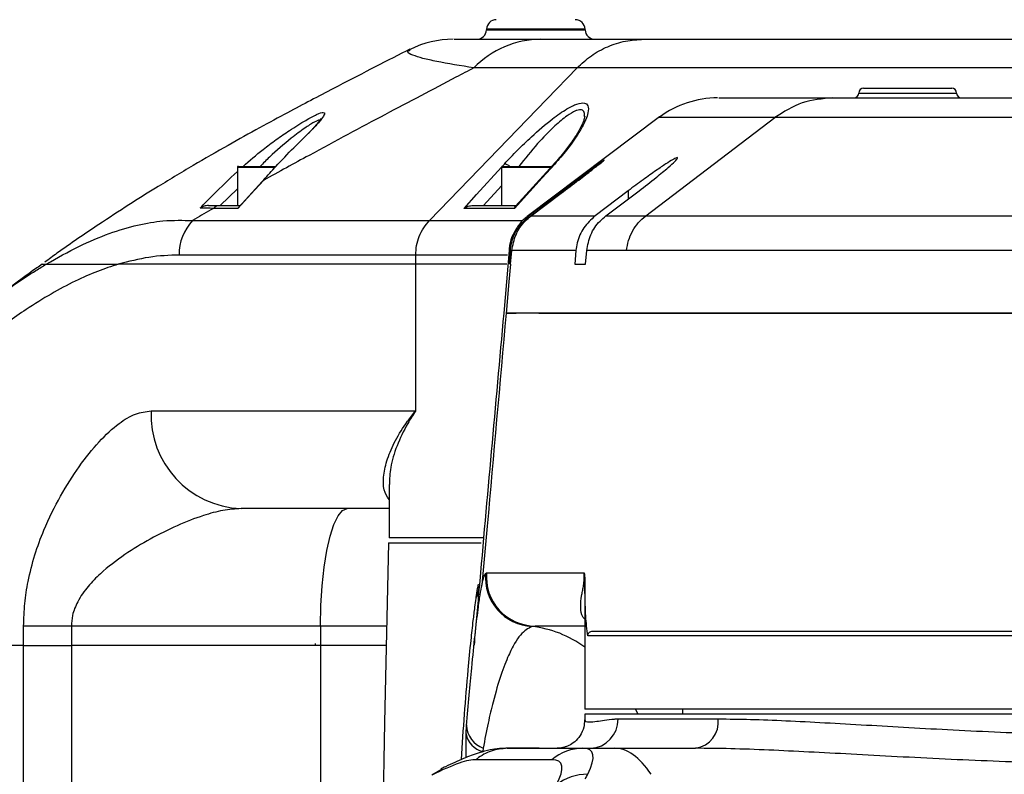
# Model space of a CAD drawing. Units: inches. Extents: x 351 to 6433, y 93 to 3126.
# Drawn here: x 3387 to 3487, y 1794 to 1871 of the extents above; entities that cross this region are included whole.
import ezdxf

# ---------------------------------------------------------------- set-up
doc = ezdxf.new("R2010")
doc.units = ezdxf.units.IN
doc.header["$MEASUREMENT"] = 0
doc.layers.add('5', color=7, linetype='Continuous', lineweight=35)
doc.layers.add('PDF_Text', color=7, linetype='Continuous')
doc.styles.add('SLDTEXTSTYLE0', font='TXT', dxfattribs={"width": 0.7})
doc.dimstyles.new('ISO-25', dxfattribs={"dimtxt": 2.5, "dimasz": 2.5, "dimexe": 1.25, "dimexo": 0.625, "dimtad": 1, "dimtxsty": 'Standard', "dimcen": 2.5, "dimadec": 0, "dimazin": 0, "dimtfac": 1, "dimtmove": 0, "dimatfit": 3, "dimfxl": 1, "dimarcsym": 0})
doc.dimstyles.new('SLDDIMSTYLE3', dxfattribs={"dimtxt": 3.5, "dimasz": 2.4, "dimexe": 0, "dimexo": 0.0625, "dimgap": 0.875, "dimtad": 2, "dimlfac": 2, "dimrnd": 1e-09, "dimzin": 12, "dimdsep": 46, "dimtxsty": 'SLDTEXTSTYLE0', "dimsah": 1, "dimcen": 0.09, "dimadec": 0, "dimazin": 3, "dimtfac": 1, "dimtdec": 3, "dimtofl": 0, "dimtmove": 0, "dimatfit": 3, "dimfxl": 1, "dimfrac": 2, "dimtolj": 1, "dimtzin": 12, "dimarcsym": 0})

# ---------------------------------------------------------------- blocks, each defined once
blk = doc.blocks.new('*D27')
at = {"layer": '5', "color": 0, "lineweight": -2}
blk.add_arc((3454.5, 1744.2), 347.09, 4.9537, 165.0463, dxfattribs=at)
at = {"layer": '5', "color": 0}
for points in [[(3114.28, 1834.85), (3124.04, 1832.69), (3112.68, 1804.47)], [(3795.3, 1773.96), (3805.29, 1774.39), (3801.59, 1744.2)]]:
    blk.add_solid(points, dxfattribs=at)
at = {"layer": 'Defpoints', "color": 0}
for p in [(3645.23, 2034.19), (2558.91, 1902.12), (3454.5, 1744.2), (3454.5, 1744.2), (4362.18, 1744.2)]:
    blk.add_point(p, dxfattribs=at)
at = {"layer": '5', "color": 0, "insert": (3419.26, 2122.39), "char_height": 4.5, "attachment_point": 1, "rotation": 359.6505}
blk.add_mtext('\\H6.666667x;\\A1;170%%d', dxfattribs=at)
blk = doc.blocks.new('*D29')
at = {"layer": 'Defpoints', "color": 0}
for p in [(4321.52, 2018.49), (3454.5, 1744.2)]:
    blk.add_point(p, dxfattribs=at)
at = {"layer": 'PDF_Text', "color": 0, "lineweight": -2}
for p, q in [((4521.66, 2081.8), (4350.12, 2027.54)), ((3454.5, 1744.2), (4321.52, 2018.49))]:
    blk.add_line(p, q, dxfattribs=at)
at = {"layer": 'PDF_Text', "color": 0}
blk.add_solid([(4348.61, 2032.3), (4351.63, 2022.77), (4321.52, 2018.49)], dxfattribs=at)
at = {"layer": 'PDF_Text', "color": 0, "insert": (4445.84, 2076.84), "char_height": 2.5, "attachment_point": 5, "rotation": 17.5551}
blk.add_mtext('{\\H12x;R909,37}', dxfattribs=at)

msp = doc.modelspace()

# ---------------------------------------------------------------- linework, layer by layer
at = {"color": 7, "linetype": 'Continuous', "lineweight": 25}
for p, q in [((3434.462537, 1870.241746), (3434.460099, 1870.171944)), ((3444.532737, 1870.171944), (3444.5303, 1870.241746)), ((3440.017742, 1869.20681), (3450.542258, 1869.20681)), ((3450.542258, 1869.20681), (3560.358589, 1869.20681)), ((3426.655498, 1868.119188), (3426.671968, 1868.133904)), ((3443.711888, 1866.277773), (3440.628525, 1863.085641)), ((3472.997612, 1864.206631), (3481.997933, 1864.206631)), ((3440.628525, 1863.085641), (3432.681565, 1854.858342)), ((3452.14662, 1861.257209), (3438.626239, 1851.082956)), ((3450.726286, 1851.143431), (3463.923782, 1861.196868)), ((3416.576236, 1859.921417), (3416.256065, 1859.576243)), ((3408.995332, 1856.106343), (3408.995332, 1852.206204)), ((3409.095335, 1856.206346), (3412.85985, 1856.206346)), ((3412.899505, 1856.175791), (3409.133331, 1852.051299)), ((3435.996294, 1856.106343), (3435.996294, 1852.206204)), ((3436.096297, 1856.206346), (3441.123522, 1856.206346)), ((3441.306394, 1856.412742), (3437.408425, 1852.121157)), ((3432.681565, 1854.858342), (3428.636531, 1850.670615)), ((3448.947731, 1853.712522), (3445.559018, 1851.143259)), ((3446.657218, 1851.143425), (3450.045818, 1853.712589)), ((3441.903863, 1853.454276), (3438.833757, 1851.143491)), ((3439.018774, 1851.143307), (3442.089152, 1853.454311)), ((3407.223469, 1852.206204), (3409.274778, 1852.206204)), ((3408.995332, 1852.206204), (3409.209674, 1852.206204)), ((3437.311076, 1851.9133), (3432.16634, 1851.9133)), ((3433.067343, 1852.206204), (3437.5966, 1852.206204)), ((3436.787483, 1847.596043), (3436.213102, 1841.205812)), ((3436.860628, 1847.596108), (3436.735638, 1846.20599)), ((3436.920696, 1846.20599), (3437.045655, 1847.59589)), ((3443.600224, 1847.595837), (3443.476178, 1846.20599)), ((3444.574344, 1846.20599), (3444.698417, 1847.596035)), ((3427.221915, 1846.20599), (3427.221915, 1847.134955)), ((3427.221915, 1831.205456), (3427.221915, 1846.20599)), ((3436.550679, 1846.20599), (3427.221915, 1846.20599)), ((3436.513876, 1846.20599), (3427.221915, 1846.20599)), ((3436.917699, 1846.20599), (3436.920696, 1846.20599)), ((3443.476178, 1846.20599), (3444.574344, 1846.20599)), ((3424.495884, 1823.683513), (3424.495884, 1818.204992)), ((3424.456276, 1817.704975), (3433.917227, 1817.704975)), ((3434.153066, 1818.204992), (3424.495884, 1818.204992)), ((3434.36465, 1814.585596), (3434.460689, 1814.647132)), ((3444.496597, 1812.733386), (3444.496597, 1800.704369)), ((3444.497093, 1812.76826), (3444.497713, 1813.215573)), ((3387.15309, 1807.204601), (3387.15309, 1809.204672)), ((3392.028367, 1809.204672), (3387.15309, 1809.204672)), ((3392.028367, 1809.204672), (3392.028367, 1807.204601)), ((3417.495635, 1809.204672), (3417.495635, 1807.204601)), ((3439.43788, 1809.204672), (3439.094432, 1809.155463)), ((3387.15309, 1807.204601), (3392.028367, 1807.204601)), ((3387.15309, 1679.20004), (3387.15309, 1807.204601)), ((3392.028367, 1807.204601), (3392.028367, 1679.20004)), ((3424.201437, 1807.204601), (3417.495635, 1807.204601)), ((3504.498734, 1800.704369), (3444.496597, 1800.704369)), ((3454.496953, 1800.704369), (3454.496953, 1800.204351)), ((3444.496597, 1800.204351), (3444.496597, 1799.59407)), ((3564.500872, 1800.204351), (3444.496597, 1800.204351)), ((3447.903589, 1799.704333), (3458.142441, 1799.704333)), ((3432.370136, 1798.169108), (3432.406524, 1799.02096)), ((3432.378402, 1795.751392), (3432.370136, 1798.169108)), ((3434.110271, 1796.708438), (3434.069659, 1796.376079)), ((3439.737416, 1796.707278), (3436.470185, 1796.707278)), ((3436.574683, 1796.704224), (3436.579191, 1796.704226)), ((3436.579191, 1796.704226), (3444.314051, 1796.704226)), ((3442.121773, 1796.736793), (3441.682229, 1796.704226)), ((3444.314051, 1796.704226), (3447.58495, 1796.704226)), ((3447.58495, 1796.704226), (3455.824626, 1796.704226)), ((3441.127495, 1795.534407), (3433.390263, 1795.534407)), ((3429.923693, 1794.555272), (3428.883496, 1793.957557))]:
    msp.add_line(p, q, dxfattribs=at)
at = {"color": 8, "linetype": 'Continuous', "lineweight": 25}
for p, q in [((3434.460099, 1870.171944), (3444.532737, 1870.171944)), ((3444.5303, 1870.241746), (3434.462537, 1870.241746)), ((3567.429908, 1866.277773), (3443.711888, 1866.277773)), ((3472.497594, 1863.706614), (3482.49795, 1863.706614)), ((3412.845058, 1856.106343), (3408.995332, 1856.106343)), ((3441.054799, 1856.106343), (3435.996294, 1856.106343)), ((3436.05698, 1856.198212), (3436.284632, 1856.448919)), ((3408.995332, 1853.904801), (3407.234605, 1852.206204)), ((3435.996294, 1854.226761), (3434.161024, 1852.206204)), ((3448.947731, 1853.712522), (3448.947731, 1852.880044)), ((3441.903863, 1853.454276), (3441.903863, 1853.314849)), ((3428.636531, 1850.670615), (3438.093961, 1850.670615)), ((3436.801689, 1847.596073), (3436.787483, 1847.596043)), ((3436.597483, 1847.134955), (3427.221915, 1847.134955)), ((3424.246953, 1809.204672), (3417.495635, 1809.204672)), ((3564.500872, 1808.204636), (3444.82283, 1808.204636)), ((3417.495635, 1807.204601), (3417.495635, 1783.994353)), ((3449.673819, 1800.704369), (3449.914403, 1800.204351))]:
    msp.add_line(p, q, dxfattribs=at)
at = {"color": 8, "linetype": 'Continuous', "lineweight": 25, "flags": 128}
for points in [[(3545.524392, 1861.196714), (3545.53548, 1861.196665), (3545.182551, 1861.196577), (3543.68768, 1861.196459), (3541.021953, 1861.19641), (3537.408776, 1861.196455), (3532.744158, 1861.196556), (3527.419668, 1861.196681), (3521.281851, 1861.196793), (3514.842887, 1861.196859), (3507.92002, 1861.196862), (3501.101134, 1861.196819), (3494.183796, 1861.196727), (3487.750375, 1861.196628), (3481.613657, 1861.196541), (3476.282351, 1861.196508), (3471.610407, 1861.19655), (3467.990146, 1861.196666), (3465.317555, 1861.196806), (3463.923791, 1861.196868), (3463.923782, 1861.196868), (3463.923782, 1861.196868)], [(3432.16634, 1851.9133), (3433.448263, 1853.325303), (3436.002262, 1856.137953)], [(3441.304895, 1856.414052), (3441.351599, 1856.442735), (3441.432331, 1856.448919)], [(3416.97195, 1807.199145), (3416.994005, 1807.367594), (3416.997398, 1807.406682)]]:
    msp.add_lwpolyline(points, dxfattribs=at)
at = {"color": 7, "linetype": 'Continuous', "lineweight": 25, "flags": 128}
for points in [[(3441.432331, 1856.448919), (3440.149304, 1855.037117), (3437.311076, 1851.9133)], [(3411.659613, 1854.778679), (3410.37359, 1853.37053), (3409.042629, 1851.9133)], [(3436.917073, 1846.206046), (3436.754827, 1844.394984), (3436.465882, 1841.167549)], [(3417.495635, 1809.204672), (3417.537069, 1811.288524), (3417.660115, 1813.30906), (3417.861033, 1815.204886), (3418.133718, 1816.918398), (3418.469885, 1818.397533), (3418.85932, 1819.597347), (3419.290189, 1820.481385), (3419.749402, 1821.022786), (3420.223004, 1821.205099)], [(3424.456276, 1817.704975), (3424.036102, 1799.332065), (3423.864104, 1789.718776)]]:
    msp.add_lwpolyline(points, dxfattribs=at)
msp.add_arc((3454.496953, 1744.202356), 175, 190, 170)
at = {"color": 7, "linetype": 'Continuous', "lineweight": 25}
for centre, radius, start, end in [((3435.461963, 1870.206845), 1.000036, 90, 178), ((3443.530873, 1870.206845), 1.000036, 2, 90), ((3433.460673, 1870.206845), 1.000036, 270, 358), ((3445.532164, 1870.206845), 1.000036, 182, 270), ((3431.079928, 1859.206592), 10.000217, 90.11365262, 116.26842363), ((3440.044714, 1859.659743), 9.547105, 90.16186538, 136.11623743), ((3471.997576, 1863.706614), 0.500018, 270, 0), ((3472.997612, 1863.706614), 0.500018, 90, 180), ((3481.997933, 1863.706614), 0.500018, 0, 90), ((3482.997968, 1863.706614), 0.500018, 180, 270), ((3458.081365, 1853.206271), 10.000324, 90.04572521, 126.42392025), ((3409.095335, 1856.106343), 0.100004, 90, 180), ((3436.096297, 1856.106343), 0.100004, 90, 180), ((3407.22851, 1851.288627), 0.917591, 90.31477762, 137.09572112), ((3408.200935, 1847.160755), 5.168842, 137.23096058, 180.28583151), ((3409.790535, 1830.82298), 9.626855, 177.72303813, 267.52582295), ((3439.351765, 1814.154552), 5.005708, 175.06011257, 267.05324467), ((3439.439784, 1814.203492), 4.998821, 174.90835976, 269.97818062), ((3444.986093, 1799.621577), 2.918669, 271.72263631, 1.62479596), ((3455.433269, 1799.401979), 2.725992, 278.25420006, 6.36807547), ((3435.067349, 1799.197441), 2.666671, 183.79463084, 248.96712841), ((3434.596208, 1798.577129), 2.263156, 190.38654587, 256.54618383), ((3444.316716, 1791.772011), 4.932216, 90.03096478, 130.28651008), ((3444.695152, 1789.1028), 4.937099, 88.81259248, 128.66077029)]:
    msp.add_arc(centre, radius, start, end, dxfattribs=at)
at = {"color": 8, "linetype": 'Continuous', "lineweight": 25}
for centre, radius, start, end in [((3436.167268, 1855.397555), 1.057894, 49.86517632, 83.63041794), ((3437.864249, 1798.041073), 11.182264, 53.62176072, 83.6839941)]:
    msp.add_arc(centre, radius, start, end, dxfattribs=at)
at = {"color": 7, "linetype": 'Continuous', "lineweight": 25}
for centre, major_axis, ratio, start_param, end_param in [((3298.230983, 1676.703003), (138.915344, 119.769524), 0.0540075645, 0.0625592325, 0.0644771445), ((3439.737416, 1676.703003), (0, 120.004275), 0.1316524976, 6.2760534058, 6.2831853072), ((3270.233885, 1646.883099), (174.935348, 149.523715), 0.0539371376, 6.1572956565, 6.3462055273), ((3447.58495, 1646.883099), (0, 149.821127), 0.1316524976, 6.0942754364, 6.2831853072), ((3447.58495, 1646.883099), (0, 149.821127), 0.1316524976, 6.0942754364, 6.2831853072), ((3295.044427, 1680.533362), (138.929636, 114.762552), 0.0536226412, 0.0575384318, 0.2307716699), ((3267.047329, 1650.713458), (174.949608, 144.516778), 0.0536226412, 6.1590991621, 6.3480090329), ((3414.662009, 1764.571503), (30.187437, 29.955763), 0.0545973803, 6.0782642626, 6.1492396493)]:
    msp.add_ellipse(centre, major_axis=major_axis, ratio=ratio, start_param=start_param, end_param=end_param, dxfattribs=at)
at = {"color": 8, "linetype": 'Continuous', "lineweight": 25}
msp.add_ellipse((3298.230983, 1676.703003), major_axis=(138.915344, 119.769524), ratio=0.0540075645, start_param=0.0554249581, end_param=0.0625592325, dxfattribs=at)
at = {"color": 7, "linetype": 'Continuous', "lineweight": 25}
for points, knots in [([(3431.160934, 1869.20681), (3431.171664, 1869.20681), (3431.196134, 1869.20681), (3432.27392, 1869.20681), (3434.059951, 1869.20681), (3436.551782, 1869.20681), (3438.862379, 1869.20681), (3440.017742, 1869.20681)], [0, 0, 0, 0, 0.1336745883, 0.304861064, 0.4760288566, 0.7379998322, 1, 1, 1, 1]), ([(3426.623514, 1868.180287), (3426.498708, 1868.1171), (3425.236293, 1867.477968), (3422.649535, 1866.154933), (3419.368267, 1864.459085), (3416.547915, 1862.983618), (3414.024235, 1861.648607), (3411.196395, 1860.121488), (3407.972906, 1858.328773), (3404.417314, 1856.276834), (3401.023214, 1854.229554), (3397.811688, 1852.217148), (3394.427161, 1850.000238), (3391.554491, 1848.05186), (3389.728277, 1846.706498), (3389.312101, 1846.399903)], [0, 0, 0, 0, 0.0129722252, 0.1312138529, 0.2477521831, 0.3165851825, 0.3831115189, 0.4583769344, 0.5411287627, 0.6302839668, 0.7243971401, 0.7910568539, 0.8651939343, 0.9692789749, 1, 1, 1, 1]), ([(3433.163661, 1866.277773), (3432.55181, 1865.95909), (3429.588173, 1864.41548), (3424.133501, 1861.532325), (3417.628398, 1858.053536), (3413.232595, 1855.641718), (3411.659613, 1854.778679)], [0, 0, 0, 0, 0.0922505874, 0.4468363463, 0.8020573257, 1, 1, 1, 1]), ([(3443.711888, 1866.277773), (3442.011075, 1866.277777), (3439.36208, 1866.277783), (3435.899079, 1866.277769), (3434.075468, 1866.277772), (3433.163661, 1866.277773)], [0, 0, 0, 0, 0.4728180923, 0.7364086179, 1, 1, 1, 1]), ([(3436.284632, 1856.448919), (3436.723373, 1856.919771), (3437.60061, 1857.861212), (3439.249381, 1859.44776), (3440.98844, 1860.945976), (3442.596605, 1862.074881), (3443.746615, 1862.650267), (3444.495698, 1862.755423), (3444.889162, 1862.429916), (3444.882997, 1861.618097), (3444.222784, 1860.068212), (3442.974149, 1858.21449), (3441.844159, 1856.920512), (3441.432331, 1856.448919)], [0, 0, 0, 0, 0.0859204224, 0.1717927078, 0.2945880681, 0.3817947784, 0.4500131963, 0.5187817339, 0.5790551563, 0.6563991671, 0.7635890936, 0.9138394087, 1, 1, 1, 1]), ([(3458.198911, 1863.206596), (3458.209112, 1863.206596), (3458.232586, 1863.206596), (3459.629227, 1863.206596), (3461.628733, 1863.206596), (3463.840172, 1863.206596), (3466.525429, 1863.206596), (3468.750789, 1863.206596), (3469.863767, 1863.206596)], [0, 0, 0, 0, 0.18014411571, 0.41455322436, 0.56087638129, 0.70727780894, 0.85359971621, 1, 1, 1, 1]), ([(3469.863767, 1863.206596), (3470.208025, 1863.206596), (3470.942796, 1863.206596), (3473.164349, 1863.206596), (3476.286321, 1863.206596), (3480.24255, 1863.206596), (3484.867471, 1863.206596), (3490.060659, 1863.206596), (3495.652486, 1863.206596), (3501.501025, 1863.206596), (3507.435024, 1863.206596), (3513.285783, 1863.206596), (3518.89304, 1863.206596), (3524.081634, 1863.206596), (3528.726059, 1863.206596), (3532.665732, 1863.206596), (3535.831147, 1863.206596), (3538.055181, 1863.206596), (3539.400257, 1863.206596), (3539.426706, 1863.206596), (3539.438791, 1863.206596)], [0, 0, 0, 0, 0.0497582573, 0.1062020873, 0.1626464506, 0.2190965859, 0.2755460655, 0.3319313497, 0.3883169112, 0.4447123372, 0.5011080757, 0.5575543631, 0.6140000261, 0.6704245654, 0.7268492705, 0.7832723561, 0.8396961527, 0.8961152699, 0.9525339308, 1, 1, 1, 1]), ([(3417.51044, 1860.960309), (3417.511032, 1860.969517), (3417.516019, 1861.047168), (3417.549904, 1861.092675), (3417.544592, 1861.091996), (3417.464166, 1860.95458), (3417.217159, 1860.639778), (3416.907372, 1860.276178), (3416.644873, 1859.994951), (3416.576236, 1859.921417)], [0, 0, 0, 0, 0.0124225254, 0.1047595805, 0.2074123327, 0.3684022873, 0.6043087567, 0.896536294, 1, 1, 1, 1]), ([(3444.496549, 1861.343452), (3444.496283, 1861.343491), (3444.495307, 1861.343633), (3444.450491, 1861.051922), (3444.260461, 1860.554846), (3443.870064, 1859.800615), (3443.514131, 1859.199084), (3443.248526, 1858.841435), (3443.233686, 1858.821451)], [0, 0, 0, 0, 0.06263136639, 0.22968202461, 0.43783834375, 0.68772720448, 0.9825515011, 1, 1, 1, 1]), ([(3463.923782, 1861.196868), (3462.804498, 1861.196866), (3460.565332, 1861.196863), (3457.863235, 1861.19681), (3455.639418, 1861.196897), (3453.620696, 1861.19684), (3452.126329, 1861.196808), (3452.12209, 1861.196848), (3452.119968, 1861.196868)], [0, 0, 0, 0, 0.13883363756, 0.27774146405, 0.4165747499, 0.55548209634, 0.77758883816, 1, 1, 1, 1]), ([(3411.659613, 1854.778679), (3411.67153, 1854.792447), (3412.083063, 1855.267896), (3413.681045, 1857.075709), (3415.401868, 1858.752068), (3416.68454, 1860.001598)], [0, 0, 0, 0, 0.0075357641, 0.2602338635, 1, 1, 1, 1]), ([(3443.233686, 1858.821451), (3442.974378, 1858.463741), (3442.416572, 1857.694258), (3441.743458, 1856.872197), (3441.319487, 1856.4323), (3441.302376, 1856.414546)], [0, 0, 0, 0, 0.45463891059, 0.97798906855, 1, 1, 1, 1]), ([(3446.466117, 1856.832839), (3446.387039, 1856.779248), (3446.225919, 1856.670055), (3445.583912, 1856.20175), (3444.643104, 1855.505826), (3443.373541, 1854.558781), (3442.407446, 1853.832732), (3441.903863, 1853.454276)], [0, 0, 0, 0, 0.1613557863, 0.3287629145, 0.5202869807, 0.7499472078, 1, 1, 1, 1]), ([(3442.089152, 1853.454311), (3442.697583, 1853.913604), (3443.819704, 1854.76067), (3445.186371, 1855.806748), (3446.03799, 1856.468344), (3446.466279, 1856.809706), (3446.454806, 1856.812028), (3446.450483, 1856.812903)], [0, 0, 0, 0, 0.2903573133, 0.5355017439, 0.7323151075, 0.8991479482, 1, 1, 1, 1]), ([(3450.045818, 1853.712589), (3450.64321, 1854.172271), (3451.74497, 1855.020056), (3453.000515, 1856.061656), (3453.743777, 1856.735902), (3454.048145, 1857.087778), (3453.955863, 1857.138988), (3453.513696, 1856.916656), (3452.785531, 1856.463679), (3451.75008, 1855.762827), (3450.421482, 1854.817408), (3449.452709, 1854.091109), (3448.947731, 1853.712522)], [0, 0, 0, 0, 0.1434051553, 0.2644799227, 0.3616846038, 0.4440820887, 0.5267545525, 0.6031153808, 0.6823398616, 0.7729776159, 0.8816633882, 1, 1, 1, 1]), ([(3406.556382, 1851.9133), (3406.461589, 1851.859015), (3405.757344, 1851.455717), (3405.033188, 1851.034849), (3404.406504, 1850.670631)], [0, 0, 0, 0, 0.1346017975, 1, 1, 1, 1]), ([(3406.049073, 1852.206204), (3405.893932, 1852.190746), (3405.580271, 1852.159493), (3405.311266, 1852.016563), (3405.189254, 1851.931787), (3405.187711, 1851.930715)], [0, 0, 0, 0, 0.4914308645, 0.9935680669, 1, 1, 1, 1]), ([(3406.556382, 1851.9133), (3406.337796, 1851.916048), (3405.88067, 1851.921795), (3405.425323, 1851.927656), (3405.187711, 1851.930715)], [0, 0, 0, 0, 0.4781740151, 1, 1, 1, 1]), ([(3406.049073, 1852.206204), (3406.089597, 1852.206204), (3406.480347, 1852.206204), (3406.872229, 1852.206204), (3407.223469, 1852.206204)], [0, 0, 0, 0, 0.1037087753, 1, 1, 1, 1]), ([(3409.042629, 1851.9133), (3408.840639, 1851.9133), (3408.045622, 1851.9133), (3407.192644, 1851.9133), (3406.556382, 1851.9133)], [0, 0, 0, 0, 0.2540706321, 1, 1, 1, 1]), ([(3409.042629, 1851.9133), (3409.043118, 1851.914307), (3409.068548, 1851.966631), (3409.108227, 1852.002898), (3409.147142, 1852.038468)], [0, 0, 0, 0, 0.0192306869, 1, 1, 1, 1]), ([(3432.16634, 1851.9133), (3432.167873, 1851.914385), (3432.294204, 1852.003763), (3432.57459, 1852.155629), (3432.904102, 1852.189449), (3433.067343, 1852.206204)], [0, 0, 0, 0, 0.0061606712, 0.5076519503, 1, 1, 1, 1]), ([(3437.311076, 1851.9133), (3437.3113, 1851.914386), (3437.329209, 1852.001269), (3437.369095, 1852.06156), (3437.408483, 1852.121098)], [0, 0, 0, 0, 0.0124930581, 1, 1, 1, 1]), ([(3389.461283, 1846.20599), (3390.584601, 1846.84167), (3392.831143, 1848.112975), (3395.976543, 1849.426259), (3398.844436, 1850.271381), (3401.725654, 1850.740354), (3403.431793, 1850.695981), (3404.406504, 1850.670631)], [0, 0, 0, 0, 0.1831789209, 0.3663422329, 0.5564108019, 0.7465790565, 1, 1, 1, 1]), ([(3404.406504, 1850.670631), (3406.052106, 1850.670568), (3409.344063, 1850.670443), (3414.688739, 1850.670467), (3420.87718, 1850.67071), (3426.041145, 1850.670647), (3428.636531, 1850.670615)], [0, 0, 0, 0, 0.1656802092, 0.3314363211, 0.6639828716, 1, 1, 1, 1]), ([(3438.769965, 1851.159258), (3438.683266, 1851.104836), (3438.285979, 1850.855456), (3437.721994, 1850.21232), (3437.136715, 1849.254627), (3436.805503, 1848.353097), (3436.777718, 1847.781223), (3436.768873, 1847.599173)], [0, 0, 0, 0, 0.072562751, 0.3325088761, 0.5945410447, 0.8709266193, 1, 1, 1, 1]), ([(3438.833757, 1851.143491), (3438.419113, 1850.761434), (3437.589826, 1849.99732), (3437.013831, 1848.681792), (3436.898135, 1847.861905), (3436.860628, 1847.596108)], [0, 0, 0, 0, 0.4032745357, 0.80654919, 1, 1, 1, 1]), ([(3437.045655, 1847.59589), (3437.151573, 1848.149731), (3437.363409, 1849.257413), (3438.177237, 1850.440609), (3438.81274, 1850.971264), (3439.018774, 1851.143307)], [0, 0, 0, 0, 0.4032676603, 0.8065352402, 1, 1, 1, 1]), ([(3439.018774, 1851.143307), (3439.258284, 1851.143469), (3439.737429, 1851.143794), (3441.130521, 1851.143213), (3442.992629, 1851.143582), (3444.703399, 1851.143367), (3445.559018, 1851.143259)], [0, 0, 0, 0, 0.24726637893, 0.49466235315, 0.74726204418, 1, 1, 1, 1]), ([(3445.559018, 1851.143259), (3445.147386, 1850.7612), (3444.324123, 1849.997084), (3443.752309, 1848.681543), (3443.637458, 1847.861645), (3443.600224, 1847.595837)], [0, 0, 0, 0, 0.4032713442, 0.8065428051, 1, 1, 1, 1]), ([(3444.698417, 1847.596035), (3444.80357, 1848.149875), (3445.013876, 1849.257555), (3445.821799, 1850.440739), (3446.452684, 1850.971388), (3446.657218, 1851.143425)], [0, 0, 0, 0, 0.4032697425, 0.8065394016, 1, 1, 1, 1]), ([(3446.657218, 1851.143425), (3446.691538, 1851.14343), (3447.911606, 1851.143616), (3449.273193, 1851.143364), (3450.726283, 1851.143431), (3450.726286, 1851.143431)], [0, 0, 0, 0, 0.0281296186, 0.9999979213, 1, 1, 1, 1]), ([(3450.726286, 1851.143431), (3450.726289, 1851.143431), (3451.042694, 1851.143351), (3451.909488, 1851.14313), (3453.864207, 1851.142744), (3456.451121, 1851.142511), (3459.659282, 1851.142296), (3463.426572, 1851.141977), (3467.707436, 1851.141778), (3472.464022, 1851.141838), (3477.619154, 1851.142069), (3483.1117, 1851.142393), (3488.881873, 1851.142685), (3494.846878, 1851.142934), (3500.530189, 1851.143307), (3505.842357, 1851.14348), (3509.09727, 1851.143431), (3510.724729, 1851.143407)], [0, 0, 0, 0, 0.0000007211, 0.0734163932, 0.1470662391, 0.220482372, 0.2939225107, 0.3675967288, 0.4410367272, 0.5144804113, 0.5881579098, 0.6616011773, 0.7350756446, 0.8087847263, 0.8822595697, 0.9411296858, 1, 1, 1, 1]), ([(3443.600224, 1847.595837), (3442.743102, 1847.595966), (3441.02839, 1847.596224), (3439.162374, 1847.595791), (3437.765894, 1847.596445), (3437.285776, 1847.596075), (3437.045655, 1847.59589)], [0, 0, 0, 0, 0.252599642, 0.5053374746, 0.7526039655, 1, 1, 1, 1]), ([(3448.776696, 1847.596043), (3447.386364, 1847.596151), (3445.955342, 1847.596262), (3444.733169, 1847.596041), (3444.698417, 1847.596035)], [0, 0, 0, 0, 0.9715654912, 1, 1, 1, 1]), ([(3511.113057, 1847.596016), (3509.399782, 1847.596034), (3505.97324, 1847.59607), (3500.413417, 1847.595887), (3494.497029, 1847.595462), (3488.315752, 1847.595158), (3482.336395, 1847.594818), (3476.644728, 1847.59445), (3471.302691, 1847.594173), (3466.373714, 1847.594089), (3461.937422, 1847.594301), (3458.034307, 1847.594661), (3454.706851, 1847.594942), (3452.037095, 1847.595254), (3449.97039, 1847.595727), (3449.174171, 1847.595938), (3448.776696, 1847.596043)], [0, 0, 0, 0, 0.05970499966, 0.11940978783, 0.19274543051, 0.26631487255, 0.33965014932, 0.41295424509, 0.48649212519, 0.55979663848, 0.63309767196, 0.7066324649, 0.77993361369, 0.85321147458, 0.92672260864, 1, 1, 1, 1]), ([(3403.032157, 1847.13497), (3402.037109, 1847.106719), (3400.167338, 1847.053635), (3397.889084, 1846.476151), (3396.823263, 1846.20599)], [0, 0, 0, 0, 0.5321763532, 1, 1, 1, 1]), ([(3427.221915, 1847.134955), (3424.624871, 1847.134987), (3419.471884, 1847.13505), (3413.292796, 1847.134811), (3407.967347, 1847.13477), (3404.676966, 1847.134903), (3403.032157, 1847.13497)], [0, 0, 0, 0, 0.3367252407, 0.6681212868, 0.8340991342, 1, 1, 1, 1]), ([(3396.823263, 1846.20599), (3396.126218, 1845.97875), (3394.732165, 1845.52428), (3392.425221, 1844.500202), (3389.978279, 1843.20191), (3387.031235, 1841.372603), (3383.601209, 1838.875919), (3379.713764, 1835.545376), (3375.834846, 1831.733886), (3373.356328, 1828.813471), (3372.116964, 1827.353139)], [0, 0, 0, 0, 0.099498247, 0.1989913175, 0.3007705859, 0.4025572346, 0.5496216606, 0.696731911, 0.8483530692, 1, 1, 1, 1]), ([(3389.036345, 1846.209521), (3388.669893, 1845.948812), (3386.888121, 1844.68119), (3385.105893, 1843.343822), (3383.72656, 1842.224736), (3383.713445, 1842.214096)], [0, 0, 0, 0, 0.2041113621, 0.9924325604, 1, 1, 1, 1]), ([(3389.038868, 1846.20599), (3389.030251, 1846.20599), (3389.001814, 1846.20599), (3389.272567, 1846.20599), (3389.461283, 1846.20599)], [0, 0, 0, 0, 0.30299455353, 1, 1, 1, 1]), ([(3389.038898, 1846.20599), (3389.030563, 1846.20599), (3389.002686, 1846.20599), (3389.272288, 1846.20599), (3389.461283, 1846.20599)], [0, 0, 0, 0, 0.29898598722, 1, 1, 1, 1]), ([(3389.461283, 1846.20599), (3389.669992, 1846.20599), (3390.092857, 1846.20599), (3391.687818, 1846.20599), (3394.016931, 1846.20599), (3395.887606, 1846.20599), (3396.823263, 1846.20599)], [0, 0, 0, 0, 0.1600293863, 0.3242345112, 0.6620017714, 1, 1, 1, 1]), ([(3389.461283, 1846.20599), (3389.669992, 1846.20599), (3390.092857, 1846.20599), (3391.687818, 1846.20599), (3394.016931, 1846.20599), (3395.887606, 1846.20599), (3396.823263, 1846.20599)], [0, 0, 0, 0, 0.1600293863, 0.3242345112, 0.6620017714, 1, 1, 1, 1]), ([(3427.221915, 1846.20599), (3425.857302, 1846.20599), (3423.227158, 1846.20599), (3419.570428, 1846.20599), (3416.203021, 1846.20599), (3413.039349, 1846.20599), (3409.991316, 1846.20599), (3406.967794, 1846.20599), (3403.855611, 1846.20599), (3400.604777, 1846.20599), (3398.054889, 1846.20599), (3396.823263, 1846.20599)], [0, 0, 0, 0, 0.1490359584, 0.287250754, 0.4152601522, 0.5336759402, 0.6431218626, 0.7425193322, 0.8345849077, 0.9201025977, 1, 1, 1, 1]), ([(3427.221915, 1846.20599), (3425.857302, 1846.20599), (3423.227158, 1846.20599), (3419.570428, 1846.20599), (3416.203021, 1846.20599), (3413.039349, 1846.20599), (3409.991316, 1846.20599), (3406.967794, 1846.20599), (3403.855611, 1846.20599), (3400.604777, 1846.20599), (3398.054889, 1846.20599), (3396.823263, 1846.20599)], [0, 0, 0, 0, 0.1490359584, 0.287250754, 0.4152601522, 0.5336759402, 0.6431218626, 0.7425193322, 0.8345849077, 0.9201025977, 1, 1, 1, 1]), ([(3436.213102, 1841.205812), (3435.365826, 1831.773668), (3434.348759, 1820.451344), (3433.350872, 1809.127317), (3433.184282, 1807.236853)], [0, 0, 0, 0, 0.8330572599, 1, 1, 1, 1]), ([(3436.469855, 1841.210992), (3435.8187, 1833.943567), (3434.988355, 1824.676238), (3434.173034, 1815.407531), (3433.997086, 1813.407331)], [0, 0, 0, 0, 0.7841985614, 1, 1, 1, 1]), ([(3561.40944, 1841.205812), (3561.426645, 1841.205812), (3561.517684, 1841.205812), (3560.979798, 1841.205812), (3559.745443, 1841.205812), (3557.762791, 1841.205812), (3555.130759, 1841.205812), (3551.839688, 1841.205812), (3547.959353, 1841.205812), (3543.535171, 1841.205812), (3538.606275, 1841.205812), (3533.253219, 1841.205812), (3527.539554, 1841.205812), (3521.526982, 1841.205812), (3515.302397, 1841.205812), (3508.942674, 1841.205812), (3502.526607, 1841.205812), (3496.137673, 1841.205812), (3489.852121, 1841.205812), (3483.756345, 1841.205812), (3477.920776, 1841.205812), (3472.414121, 1841.205812), (3467.321141, 1841.205812), (3462.692705, 1841.205812), (3458.583663, 1841.205812), (3455.073531, 1841.205812), (3452.162532, 1841.205812), (3449.315166, 1841.205812), (3446.842227, 1841.205812), (3444.662729, 1841.205812), (3443.177966, 1841.205812), (3442.094536, 1841.205812), (3441.216055, 1841.205812), (3439.610177, 1841.205812), (3437.520212, 1841.205812), (3436.833391, 1841.205812), (3436.500108, 1841.205812)], [0, 0, 0, 0, 0.0049726543, 0.0263122059, 0.04765165, 0.0690591923, 0.0903987786, 0.1117414565, 0.1331521482, 0.1544946879, 0.1758333758, 0.1972400413, 0.2185786599, 0.2399229727, 0.2613355013, 0.2826799744, 0.3040131541, 0.3254143614, 0.3467475039, 0.3680772857, 0.3894749543, 0.4108046705, 0.4321496171, 0.4535626959, 0.4749077872, 0.4962539528, 0.5176682134, 0.5390142695, 0.5797096926, 0.6204344705, 0.6613022935, 0.7022924708, 0.7433000388, 0.7841843413, 0.8952745118, 1, 1, 1, 1]), ([(3436.527621, 1841.205812), (3436.711121, 1841.205812), (3436.895422, 1841.205812), (3437.493745, 1841.205812), (3437.496347, 1841.205812)], [0, 0, 0, 0, 0.9956516972, 1, 1, 1, 1]), ([(3439.805837, 1841.205812), (3440.667981, 1841.205812), (3442.579707, 1841.205812), (3445.843539, 1841.205812), (3448.113389, 1841.205812), (3449.481249, 1841.205812), (3451.649901, 1841.205812), (3454.732389, 1841.205812), (3458.794095, 1841.205812), (3463.861575, 1841.205812), (3469.678083, 1841.205812), (3476.144863, 1841.205812), (3483.122995, 1841.205812), (3490.504049, 1841.205812), (3498.13851, 1841.205812), (3505.882903, 1841.205812), (3513.634662, 1841.205812), (3518.632669, 1841.205812), (3521.141845, 1841.205812)], [0, 0, 0, 0, 0.169606868, 0.3760875389, 0.4194783122, 0.4570248939, 0.4974164767, 0.5382080451, 0.5842583144, 0.6304270322, 0.6767157272, 0.7227220083, 0.7691055928, 0.8151457527, 0.8613320158, 0.9076032046, 0.953613556, 1, 1, 1, 1]), ([(3387.15309, 1809.204672), (3387.176891, 1809.975151), (3387.224509, 1811.516651), (3387.611031, 1813.97805), (3388.267866, 1816.507369), (3389.371177, 1819.490989), (3390.897035, 1822.580328), (3392.832036, 1825.604577), (3394.857758, 1828.135565), (3396.800644, 1829.925677), (3398.588912, 1831.002687), (3399.643934, 1831.13788), (3400.171281, 1831.205456)], [0, 0, 0, 0, 0.0620839737, 0.124211645, 0.2039390741, 0.2837937223, 0.4080235861, 0.53240075, 0.6598053169, 0.7870771214, 0.8935718265, 1, 1, 1, 1]), ([(3400.171281, 1831.205456), (3401.411823, 1831.205456), (3403.896461, 1831.205456), (3407.986078, 1831.205456), (3412.470333, 1831.205456), (3418.905311, 1831.205456), (3423.895071, 1831.205456), (3427.221915, 1831.205456)], [0, 0, 0, 0, 0.1006573678, 0.2016030447, 0.401132852, 0.6007146957, 1, 1, 1, 1]), ([(3409.374952, 1821.205099), (3408.764162, 1821.165221), (3407.531705, 1821.084755), (3405.334004, 1820.476538), (3402.838014, 1819.509136), (3400.127264, 1818.161344), (3397.471365, 1816.550271), (3395.332373, 1814.924768), (3393.712872, 1813.28534), (3392.710794, 1811.875104), (3392.116912, 1810.449545), (3392.054273, 1809.568891), (3392.028367, 1809.204672)], [0, 0, 0, 0, 0.1046650626, 0.2111939509, 0.3493116094, 0.4889539007, 0.621914237, 0.7563423461, 0.8294010431, 0.9043605206, 0.9604456127, 1, 1, 1, 1]), ([(3424.495884, 1821.205099), (3423.83218, 1821.205099), (3421.987638, 1821.205099), (3418.736759, 1821.205099), (3414.640262, 1821.205099), (3411.129668, 1821.205099), (3409.374952, 1821.205099)], [0, 0, 0, 0, 0.1574613184, 0.4376110087, 0.7188985793, 1, 1, 1, 1]), ([(3434.460689, 1814.647132), (3434.75174, 1814.64715), (3435.395832, 1814.647191), (3437.141676, 1814.647163), (3439.920939, 1814.647104), (3442.810035, 1814.647153), (3444.425721, 1814.64718)], [0, 0, 0, 0, 0.1873404346, 0.4145808359, 0.6726128216, 1, 1, 1, 1]), ([(3444.425721, 1814.64718), (3444.426382, 1814.644909), (3444.448848, 1814.567725), (3444.487629, 1814.395981), (3444.496702, 1814.090931), (3444.500891, 1813.950064)], [0, 0, 0, 0, 0.0160507673, 0.5456318977, 1, 1, 1, 1]), ([(3433.415605, 1812.116311), (3433.456475, 1812.422688), (3433.517643, 1812.88123), (3433.603776, 1813.323263), (3433.63236, 1813.46995)], [0, 0, 0, 0, 0.6681530078, 1, 1, 1, 1]), ([(3433.75762, 1813.466627), (3433.748124, 1813.42917), (3433.698918, 1813.23509), (3433.610981, 1812.762183), (3433.490064, 1812.362457), (3433.415605, 1812.116311)], [0, 0, 0, 0, 0.0841543798, 0.4360339377, 1, 1, 1, 1]), ([(3444.500891, 1813.950064), (3444.500718, 1813.881934), (3444.500016, 1813.606475), (3444.497357, 1813.172997), (3444.497137, 1812.875892), (3444.497032, 1812.733386)], [0, 0, 0, 0, 0.1460249357, 0.5903911539, 1, 1, 1, 1]), ([(3444.82283, 1808.204636), (3444.77469, 1808.523703), (3444.642928, 1809.397003), (3444.538084, 1811.370536), (3444.513404, 1813.082256), (3444.500891, 1813.950064)], [0, 0, 0, 0, 0.2210790059, 0.6051022073, 1, 1, 1, 1]), ([(3432.406524, 1799.02096), (3432.501353, 1800.081753), (3432.693076, 1802.226445), (3432.988861, 1805.373756), (3433.296659, 1808.417298), (3433.573934, 1810.73728), (3433.742979, 1811.997206), (3433.809113, 1812.367476), (3433.810646, 1812.376063)], [0, 0, 0, 0, 0.1634877392, 0.3305362948, 0.5711075428, 0.8177054788, 0.9957726067, 1, 1, 1, 1]), ([(3431.890974, 1795.55299), (3431.992638, 1797.095816), (3432.194358, 1800.15706), (3432.535409, 1804.220542), (3432.841689, 1807.41768), (3433.07594, 1809.554517), (3433.252816, 1810.982256), (3433.361387, 1811.760718), (3433.411343, 1812.088358), (3433.415605, 1812.116311)], [0, 0, 0, 0, 0.2773266329, 0.5502659051, 0.7334596179, 0.8564895247, 0.9391751228, 0.9948107116, 1, 1, 1, 1]), ([(3417.495635, 1809.204672), (3417.495615, 1809.204672), (3416.291348, 1809.204672), (3413.835232, 1809.204672), (3408.777346, 1809.204672), (3403.184981, 1809.204672), (3397.155594, 1809.204672), (3393.740985, 1809.204672), (3392.028367, 1809.204672)], [0, 0, 0, 0, 0.0000023198, 0.143429734, 0.2870619578, 0.5861902395, 0.7924510733, 1, 1, 1, 1]), ([(3439.094432, 1809.155463), (3438.707432, 1808.947511), (3438.122399, 1808.633146), (3437.325139, 1807.44895), (3436.658348, 1806.147027), (3435.924253, 1804.252802), (3435.221924, 1801.858661), (3434.612232, 1799.317069), (3434.278625, 1797.583355), (3434.110271, 1796.708438)], [0, 0, 0, 0, 0.2361983786, 0.3570640135, 0.4779066728, 0.6340082635, 0.7930485203, 0.8955621773, 1, 1, 1, 1]), ([(3444.496597, 1809.204672), (3443.657083, 1809.204672), (3441.9822, 1809.204672), (3440.377615, 1809.204672), (3439.730363, 1809.204672), (3439.43788, 1809.204672)], [0, 0, 0, 0, 0.3551862342, 0.7086191062, 1, 1, 1, 1]), ([(3444.82283, 1808.204636), (3444.821012, 1808.215437), (3444.818491, 1808.230411), (3444.817089, 1808.258131), (3444.817312, 1808.278195), (3444.818842, 1808.298048), (3444.821418, 1808.317606), (3444.826511, 1808.343554), (3444.842074, 1808.396292), (3444.899102, 1808.501622), (3445.11244, 1808.676513), (3445.583349, 1808.671235), (3446.649754, 1808.676008), (3448.408895, 1808.675248), (3450.523349, 1808.678021), (3452.899405, 1808.678993), (3455.669111, 1808.680535), (3458.791039, 1808.68142), (3462.208556, 1808.681589), (3465.920452, 1808.682025), (3469.945278, 1808.681128), (3474.218941, 1808.680791), (3478.666095, 1808.679338), (3483.291853, 1808.678274), (3488.114723, 1808.677124), (3493.0556, 1808.675519), (3498.030539, 1808.675243), (3503.050245, 1808.673843), (3508.129066, 1808.673772), (3513.181808, 1808.673685), (3518.124434, 1808.673715), (3522.972512, 1808.674725), (3527.735007, 1808.675053), (3532.328564, 1808.676583), (3536.679144, 1808.677355), (3540.805297, 1808.678787), (3544.710927, 1808.680153), (3548.328043, 1808.68099), (3551.599305, 1808.682717), (3554.545168, 1808.68289), (3557.159792, 1808.683717), (3559.396212, 1808.683716), (3561.220363, 1808.683127), (3562.65452, 1808.682642), (3563.670954, 1808.680773), (3564.279218, 1808.67948), (3564.320654, 1808.677942), (3564.339305, 1808.677249)], [0, 0, 0, 0, 0.0003457157, 0.0004792923, 0.0006141711, 0.0007081653, 0.0008020472, 0.0009459152, 0.0012269938, 0.0022579821, 0.0063487412, 0.0226514987, 0.0551955274, 0.0880628594, 0.1154430469, 0.1428233027, 0.1709986742, 0.1991742403, 0.2265661271, 0.2539581432, 0.2821464947, 0.3103348158, 0.3377129504, 0.3650909113, 0.3932641961, 0.4214372866, 0.4488134346, 0.4761895963, 0.5043613862, 0.5325333782, 0.5599112674, 0.5872893092, 0.6154637639, 0.6436382136, 0.6709951558, 0.6983519434, 0.7265023564, 0.7546525855, 0.7820260695, 0.8093995627, 0.8375672747, 0.8657351775, 0.893132642, 0.9205302591, 0.9487245938, 0.9769189265, 1, 1, 1, 1]), ([(3387.15309, 1807.204601), (3386.279392, 1807.204601), (3383.302046, 1807.204601), (3377.876703, 1807.204601), (3370.997439, 1807.204601), (3364.251458, 1807.204601), (3360.151503, 1807.204601), (3358.12443, 1807.204601)], [0, 0, 0, 0, 0.0980003202, 0.333960911, 0.561916958, 0.7834058678, 1, 1, 1, 1]), ([(3387.15309, 1807.204601), (3386.279392, 1807.204601), (3383.302046, 1807.204601), (3377.876703, 1807.204601), (3370.997439, 1807.204601), (3364.251458, 1807.204601), (3360.151503, 1807.204601), (3358.12443, 1807.204601)], [0, 0, 0, 0, 0.0980003202, 0.333960911, 0.561916958, 0.7834058678, 1, 1, 1, 1]), ([(3417.495635, 1807.204601), (3415.787958, 1807.204601), (3412.082129, 1807.204601), (3406.00279, 1807.204601), (3399.172427, 1807.204601), (3394.494967, 1807.204601), (3392.028367, 1807.204601)], [0, 0, 0, 0, 0.20035020001, 0.43477996775, 0.70193815163, 1, 1, 1, 1]), ([(3417.495635, 1807.204601), (3415.787958, 1807.204601), (3412.082129, 1807.204601), (3406.00279, 1807.204601), (3399.172427, 1807.204601), (3394.494967, 1807.204601), (3392.028367, 1807.204601)], [0, 0, 0, 0, 0.2003502, 0.4347799678, 0.7019381516, 1, 1, 1, 1]), ([(3444.475739, 1799.596508), (3444.46555, 1799.346538), (3444.442391, 1798.778397), (3444.061113, 1797.977065), (3443.479008, 1797.335811), (3443.004813, 1797.031705), (3442.5912, 1796.860213), (3442.512026, 1796.838069), (3442.360771, 1796.786983), (3442.205743, 1796.771178), (3442.11772, 1796.762204)], [0, 0, 0, 0, 0.1453177134, 0.3302826613, 0.5018965087, 0.6695200944, 0.7373898432, 0.8163461847, 0.8957240693, 1, 1, 1, 1]), ([(3458.142441, 1799.704333), (3459.224826, 1799.694052), (3461.389627, 1799.673488), (3465.05059, 1799.528912), (3469.003547, 1799.327295), (3473.214773, 1799.083936), (3477.602652, 1798.82836), (3482.174452, 1798.577568), (3486.949653, 1798.349713), (3491.858491, 1798.16229), (3496.818861, 1798.031475), (3501.842509, 1797.961319), (3506.935581, 1797.960181), (3511.993772, 1798.02694), (3516.93113, 1798.156563), (3521.763533, 1798.337249), (3526.519165, 1798.562206), (3531.129613, 1798.812876), (3535.520183, 1799.068716), (3539.710745, 1799.311282), (3543.685779, 1799.516915), (3547.464476, 1799.670767), (3549.717915, 1799.693076), (3550.855028, 1799.704333)], [0, 0, 0, 0, 0.0468673875, 0.09373603641, 0.14198931026, 0.19024326303, 0.23710532664, 0.28396732099, 0.33217618663, 0.38038459299, 0.42744421046, 0.47450352713, 0.52296307748, 0.57142274475, 0.61800393651, 0.66458552237, 0.71250276016, 0.76042033198, 0.80734195391, 0.85426335335, 0.90254327386, 0.95082213559, 1, 1, 1, 1]), ([(3432.414704, 1799.111798), (3432.413162, 1799.099532), (3432.410223, 1799.076157), (3432.407715, 1799.038741), (3432.406524, 1799.02096)], [0, 0, 0, 0, 0.5247786128, 1, 1, 1, 1]), ([(3436.396873, 1796.683834), (3436.188309, 1796.684785), (3435.601105, 1796.687462), (3434.728326, 1796.518876), (3433.526802, 1796.208775), (3432.073055, 1795.658796), (3430.758508, 1795.061476), (3429.942592, 1794.653638), (3429.779364, 1794.572048)], [0, 0, 0, 0, 0.0736570833, 0.2073788252, 0.3871592326, 0.6438322737, 0.9287468857, 1, 1, 1, 1]), ([(3436.574683, 1796.704224), (3436.017385, 1796.648907), (3434.909637, 1796.53895), (3433.881525, 1795.942177), (3433.424294, 1795.562655), (3433.390263, 1795.534407)], [0, 0, 0, 0, 0.48375972621, 0.96157623757, 1, 1, 1, 1]), ([(3548.458848, 1796.613518), (3547.553075, 1796.583774), (3545.393165, 1796.512847), (3541.612447, 1796.3247), (3537.193116, 1796.088246), (3532.54013, 1795.834306), (3527.746679, 1795.590897), (3522.803411, 1795.371092), (3517.689392, 1795.19049), (3512.463989, 1795.06156), (3507.210403, 1794.995875), (3501.915494, 1794.994115), (3496.588446, 1795.060743), (3491.329617, 1795.189365), (3486.223894, 1795.370497), (3481.253869, 1795.590094), (3476.397947, 1795.837848), (3471.74556, 1796.090847), (3467.365836, 1796.327235), (3463.246029, 1796.524911), (3459.346921, 1796.672009), (3456.998709, 1796.693488), (3455.824626, 1796.704226)], [0, 0, 0, 0, 0.03603564968, 0.08593075547, 0.13726145782, 0.18859293322, 0.23839805422, 0.28820325734, 0.33938570972, 0.39056799304, 0.44097127361, 0.49137449954, 0.54321676509, 0.59505918442, 0.64510571966, 0.69515234125, 0.74659725931, 0.79804178164, 0.84781122397, 0.8975795974, 0.94879078976, 1, 1, 1, 1])]:
    msp.add_open_spline(points, degree=3, knots=knots, dxfattribs=at)
for points in [[(3443.711888, 1866.277773), (3444.184353, 1866.714651), (3445.129283, 1867.588407), (3446.825004, 1868.497274), (3448.644829, 1869.095962), (3449.909782, 1869.16986), (3450.542258, 1869.20681)], [(3469.863767, 1863.206596), (3468.793022, 1863.116208), (3466.651533, 1862.935432), (3464.833032, 1861.77639), (3463.923782, 1861.196868)], [(3427.221915, 1847.134955), (3427.23976, 1847.462349), (3427.27545, 1848.117137), (3427.564594, 1849.059147), (3428.003544, 1849.936918), (3428.425535, 1850.426049), (3428.636531, 1850.670615)], [(3448.77671, 1847.596043), (3448.82816, 1847.941263), (3448.931059, 1848.631702), (3449.352452, 1849.594467), (3449.938366, 1850.464578), (3450.463637, 1850.917147), (3450.726272, 1851.143431)]]:
    msp.add_open_spline(points, degree=3, dxfattribs=at)
at = {"color": 8, "linetype": 'Continuous', "lineweight": 25}
for points, knots in [([(3433.163661, 1866.277773), (3431.819247, 1866.4933), (3429.819869, 1866.813828), (3427.896731, 1867.254254), (3426.868893, 1867.58048), (3426.24523, 1867.879006), (3426.533909, 1868.048007), (3426.655498, 1868.119188)], [0, 0, 0, 0, 0.3538126339, 0.5261815547, 0.6985251367, 0.873022279, 1, 1, 1, 1]), ([(3409.575744, 1856.206346), (3410.24534, 1856.790437), (3411.327173, 1857.734123), (3412.974539, 1858.95439), (3414.474334, 1859.994082), (3415.946341, 1860.914983), (3417.168997, 1861.570288), (3417.84157, 1861.796867), (3417.961551, 1861.605681), (3417.631518, 1861.076843), (3417.120136, 1860.477532), (3416.755581, 1860.079217), (3416.68454, 1860.001598)], [0, 0, 0, 0, 0.155303057, 0.250915403, 0.3463879458, 0.4734190546, 0.5797647113, 0.6867359099, 0.7814785411, 0.8737690709, 0.9754013313, 1, 1, 1, 1]), ([(3444.450614, 1861.342295), (3444.459847, 1861.472716), (3444.483293, 1861.80392), (3444.21149, 1862.018811), (3443.83415, 1861.987968), (3443.341807, 1861.801559), (3442.602656, 1861.353756), (3441.2663, 1860.214692), (3439.533102, 1858.437996), (3438.380718, 1856.990489), (3437.756448, 1856.206346)], [0, 0, 0, 0, 0.0631731242, 0.1604276937, 0.247493672, 0.2708982904, 0.3826251582, 0.5306165746, 0.7457258775, 1, 1, 1, 1]), ([(3417.462167, 1860.795282), (3417.453272, 1860.857151), (3417.431837, 1861.006227), (3417.075106, 1860.847926), (3416.566768, 1860.568499), (3415.84099, 1860.102361), (3414.272336, 1858.91694), (3412.627588, 1857.539585), (3411.643831, 1856.52385), (3411.336323, 1856.206346)], [0, 0, 0, 0, 0.101928645, 0.2456010876, 0.2517579935, 0.4035140355, 0.5887703712, 0.8714556197, 1, 1, 1, 1]), ([(3405.187711, 1851.930715), (3405.626746, 1852.386585), (3406.8655, 1853.67284), (3408.159772, 1854.891123), (3408.995332, 1855.677627)], [0, 0, 0, 0, 0.35441685597, 1, 1, 1, 1]), ([(3438.780352, 1851.143468), (3438.761621, 1851.143523), (3438.740505, 1851.143585), (3438.824296, 1851.143501), (3438.833757, 1851.143491)], [0, 0, 0, 0, 0.8870859306, 1, 1, 1, 1]), ([(3383.806023, 1842.264437), (3383.965051, 1842.398471), (3385.516854, 1843.706386), (3387.420522, 1844.95289), (3389.112751, 1845.991979), (3389.461283, 1846.20599)], [0, 0, 0, 0, 0.0831270983, 0.8111609226, 1, 1, 1, 1]), ([(3424.495884, 1822.132367), (3424.299217, 1822.442481), (3423.886735, 1823.0929), (3423.903154, 1824.589428), (3424.278684, 1826.29634), (3425.092683, 1828.169235), (3426.128903, 1829.825249), (3426.919746, 1830.842782), (3427.217071, 1831.199641), (3427.221915, 1831.205456)], [0, 0, 0, 0, 0.1656149887, 0.3473536222, 0.5291286394, 0.7144696965, 0.8998212411, 0.9983677868, 1, 1, 1, 1]), ([(3427.221915, 1831.205456), (3427.217226, 1831.198542), (3426.926812, 1830.770318), (3426.173658, 1829.565153), (3425.247089, 1827.614068), (3424.594249, 1825.488978), (3424.551043, 1824.253002), (3424.531135, 1823.683513)], [0, 0, 0, 0, 0.00261595831, 0.16202635343, 0.45560660138, 0.74916503673, 1, 1, 1, 1]), ([(3433.810646, 1812.376063), (3433.8745, 1812.7531), (3434.005764, 1813.528168), (3434.190361, 1814.266573), (3434.306553, 1814.479253), (3434.36465, 1814.585596)], [0, 0, 0, 0, 0.321395089, 0.6606868847, 1, 1, 1, 1]), ([(3444.496597, 1809.904596), (3444.430058, 1809.975826), (3444.158709, 1810.266304), (3444.047468, 1811.097121), (3444.120225, 1812.016678), (3444.279981, 1812.8457), (3444.359015, 1813.255315), (3444.414066, 1813.634497), (3444.438567, 1813.8888), (3444.446796, 1814.087809), (3444.448482, 1814.219821), (3444.446203, 1814.340329), (3444.439125, 1814.497057), (3444.431409, 1814.583479), (3444.425721, 1814.64718)], [0, 0, 0, 0, 0.1035381539, 0.4222328169, 0.7426566268, 0.8303332966, 0.9059424488, 0.9383273408, 0.9597065928, 0.9666585725, 0.9724093043, 0.9798895886, 0.9851768803, 1, 1, 1, 1]), ([(3444.510644, 1799.59407), (3444.528281, 1799.541462), (3444.586222, 1799.368635), (3445.48154, 1799.369745), (3446.891575, 1799.686151), (3447.776392, 1799.702048), (3447.903589, 1799.704333)], [0, 0, 0, 0, 0.1825218471, 0.5996116556, 0.9424419183, 1, 1, 1, 1])]:
    msp.add_open_spline(points, degree=3, knots=knots, dxfattribs=at)

# ---------------------------------------------------------------- dimensions: what is measured, and where the dimension line sits
at = {"layer": '5'}
dim = msp.add_angular_dim_2l(base=(3645.227757, 2034.194456), line1=((4362.182603, 1744.202356), (3454.496953, 1744.202356)), line2=((2558.91042, 1902.118425), (3454.496953, 1744.202356)), text='\\H6.666667x;<>', dimstyle='SLDDIMSTYLE3', override={"dimtxt": 4.5, "dimasz": 30, "dimtad": 1, "dimdec": 0, "dimpost": '<>', "dimtxsty": 'Standard', "dimtvp": 0.1, "dimfrac": 0}, dxfattribs=at)
dim.commit()
dim.dimension.update_dxf_attribs({"geometry": '*D27', "text_midpoint": (3456.614025, 2091.289053), "dimtype": 162})
at = {"layer": 'PDF_Text'}
dim = msp.add_radius_dim(center=(3454.496953, 1744.202356), mpoint=(4321.515312, 2018.488632), text='{\\H12x;<>}', dimstyle='ISO-25', override={"dimasz": 30, "dimtxsty": 'Standard'}, dxfattribs=at)
dim.commit()
dim.dimension.update_dxf_attribs({"geometry": '*D29', "text_midpoint": (4451.310828, 2059.550194), "dimtype": 164})

doc.saveas('drawing.dxf')
